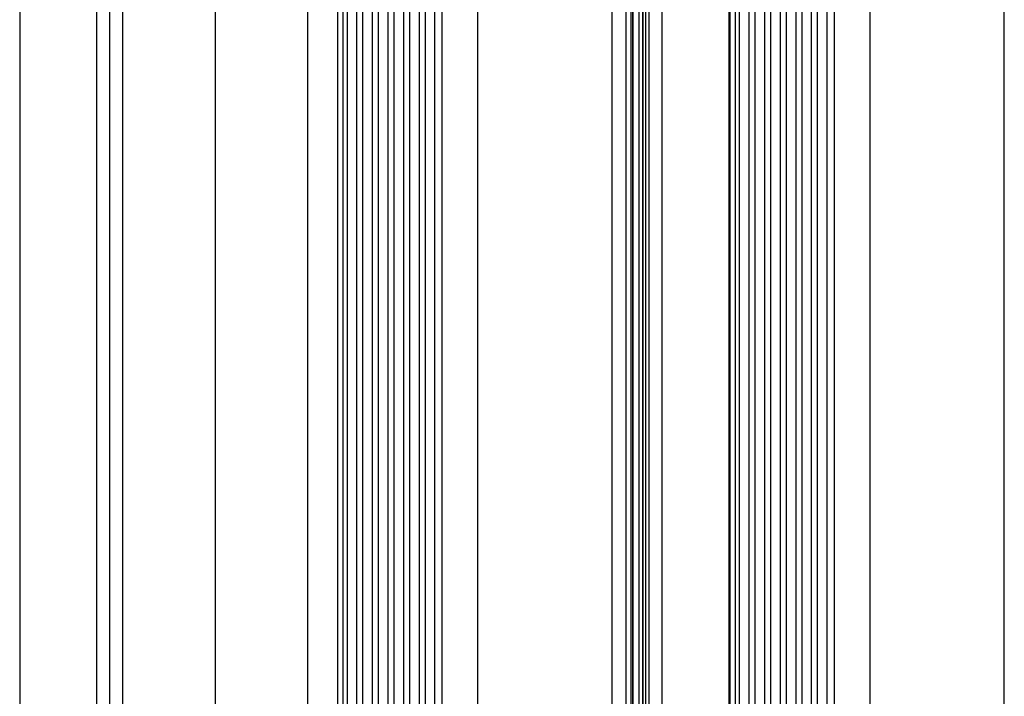
# Model space of a CAD drawing. Units: millimetres. Extents: x 5 to 415, y 1 to 293.
# Drawn here: x 277 to 290, y 247 to 255 of the extents above; entities that cross this region are included whole.
import ezdxf

# ---------------------------------------------------------------- set-up
doc = ezdxf.new("R2010")
doc.units = ezdxf.units.MM

msp = doc.modelspace()

# ---------------------------------------------------------------- linework, layer by layer
at = {"color": 7, "linetype": 'Continuous', "lineweight": 25}
for p, q in [((277.0229, 272.57277), (277.0229, 225.9061)), ((278.0229, 226.9061), (278.0229, 271.57277)), ((278.1929, 227.0761), (278.1929, 271.40277)), ((278.35623, 270.5061), (278.35623, 227.97277)), ((279.55623, 270.5061), (279.55623, 227.97277)), ((280.75623, 268.83943), (280.75623, 229.63943)), ((281.14479, 260.65943), (281.14479, 237.5261)), ((281.21884, 237.5261), (281.21884, 260.65943)), ((281.26667, 260.65943), (281.26667, 237.5261)), ((281.39576, 237.5261), (281.39576, 260.65943)), ((281.46898, 260.65943), (281.46898, 237.5261)), ((281.59806, 237.5261), (281.59806, 260.65943)), ((281.67128, 260.65943), (281.67128, 237.5261)), ((281.80036, 237.5261), (281.80036, 260.65943)), ((281.87358, 260.65943), (281.87358, 237.5261)), ((282.00266, 237.5261), (282.00266, 260.65943)), ((282.07588, 260.65943), (282.07588, 237.5261)), ((282.20496, 237.5261), (282.20496, 260.65943)), ((282.27818, 260.65943), (282.27818, 237.5261)), ((282.40727, 237.5261), (282.40727, 260.65943)), ((282.49569, 260.65943), (282.49569, 237.5261)), ((282.96235, 237.5261), (282.96235, 260.65943)), ((284.70271, 237.5261), (284.70271, 260.65943)), ((284.88794, 237.5261), (284.88794, 260.65943)), ((284.95294, 237.5261), (284.95294, 260.65943)), ((284.97458, 237.5261), (284.97458, 260.65943)), ((285.14051, 237.5261), (285.14051, 260.65943)), ((285.18325, 237.5261), (285.18325, 260.65943)), ((285.35418, 237.5261), (285.35418, 260.65943)), ((286.21727, 260.65943), (286.21727, 237.5261)), ((286.23098, 260.65943), (286.23098, 237.5261)), ((286.30503, 237.5261), (286.30503, 260.65943)), ((286.35287, 260.65943), (286.35287, 237.5261)), ((286.48195, 237.5261), (286.48195, 260.65943)), ((286.55517, 260.65943), (286.55517, 237.5261)), ((286.68426, 237.5261), (286.68426, 260.65943)), ((286.75747, 260.65943), (286.75747, 237.5261)), ((286.88656, 237.5261), (286.88656, 260.65943)), ((286.95978, 260.65943), (286.95978, 237.5261)), ((287.08886, 237.5261), (287.08886, 260.65943)), ((287.16208, 260.65943), (287.16208, 237.5261)), ((287.29116, 237.5261), (287.29116, 260.65943)), ((287.36438, 260.65943), (287.36438, 237.5261)), ((287.49346, 237.5261), (287.49346, 260.65943)), ((287.58188, 260.65943), (287.58188, 237.5261)), ((288.04855, 237.5261), (288.04855, 260.65943)), ((289.7889, 237.5261), (289.7889, 260.65943)), ((284.97716, 238.62515), (284.97716, 259.56039)), ((285.05209, 259.53943), (285.05209, 238.6461)), ((285.09963, 259.54796), (285.09963, 238.63757))]:
    msp.add_line(p, q, dxfattribs=at)
at = {"color": 8, "linetype": 'Continuous', "lineweight": 25}
msp.add_line((285.10651, 238.61984), (285.10651, 259.56569), dxfattribs=at)

doc.saveas('drawing.dxf')
